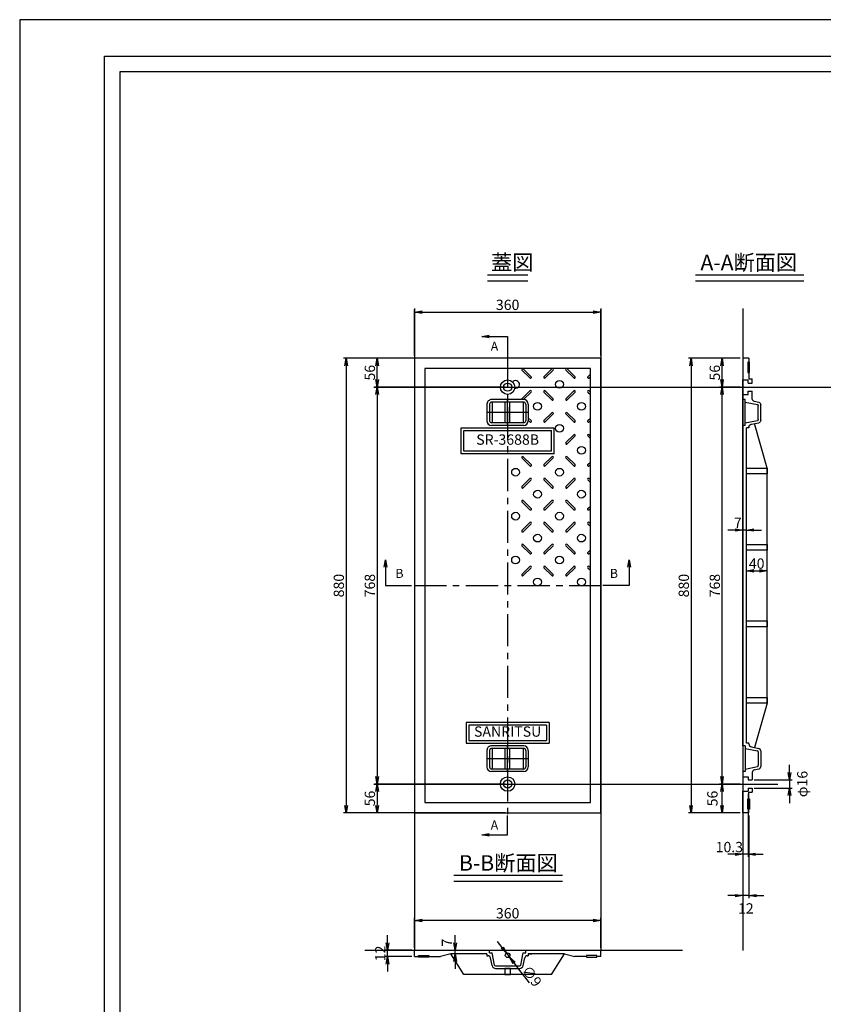
# Model space of a CAD drawing. Extents: x 84575 to 93188, y 31743 to 34735.
# Drawn here: x 88988 to 90542, y 32830 to 34735 of the extents above; entities that cross this region are included whole.
import ezdxf
from ezdxf.enums import TextEntityAlignment as Align

# ---------------------------------------------------------------- set-up
doc = ezdxf.new("R2010")
doc.units = 0
doc.header["$PDMODE"] = 34
doc.linetypes.add('CENTER', pattern=[2, 1.25, -0.25, 0.25, -0.25])
doc.layers.get('0').update_dxf_attribs({"linetype": 'CONTINUOUS'})
doc.layers.get('DEFPOINTS').update_dxf_attribs({"color": 8, "linetype": 'CONTINUOUS'})
for name, color, linetype in [('CENTER', 1, 'CENTER'), ('D-STR-DIM', 7, 'CONTINUOUS'), ('sunpou', 1, 'CONTINUOUS'), ('その他', 7, 'CONTINUOUS'), ('図面枠等', 7, 'CONTINUOUS'), ('模様', 3, 'CONTINUOUS'), ('蓋', 6, 'CONTINUOUS')]:
    doc.layers.add(name, color=color, linetype=linetype)
doc.styles.get("Standard").update_dxf_attribs({"font": 'ROMANS.SHX', "width": 0.8, "bigfont": 'extfont.shx'})
doc.dimstyles.new('NS1-10', dxfattribs={"dimscale": 5, "dimtxt": 4, "dimasz": 2.9, "dimexe": 1, "dimexo": 1, "dimgap": 0.8, "dimtad": 3, "dimdec": 8, "dimdsep": 46, "dimtxsty": 'STANDARD', "dimblk": 'OPEN', "dimcen": 0.09, "dimclrd": 1, "dimclre": 1, "dimclrt": 7, "dimadec": 0, "dimazin": 2, "dimtfac": 1, "dimtdec": 8, "dimtix": 1, "dimtmove": 2, "dimatfit": 1, "dimldrblk": 'OPEN', "dimfxl": 1, "dimtolj": 1, "dimtzin": 0, "dimlwd": -1, "dimlwe": -1, "dimarcsym": 0})

# ---------------------------------------------------------------- blocks, each defined once
blk = doc.blocks.new('_OPEN')
at = {"color": 0, "linetype": 'ByBlock'}
for p, q in [((-1, 0.17), (0, 0)), ((0, 0), (-1, -0.17)), ((0, 0), (-1, 0))]:
    blk.add_line(p, q, dxfattribs=at)
blk = doc.blocks.new('*D170')
at = {"layer": 'DEFPOINTS', "color": 0, "lineweight": -2, "transparency": 16777216}
for p in [(90111.3, 34169.1), (89751.3, 34079.8), (90111.3, 34079.8)]:
    blk.add_point(p, dxfattribs=at)
at = {"layer": 'sunpou', "color": 1, "transparency": 16777216}
for p, q in [((89751.3, 34084.8), (89751.3, 34174.1)), ((89765.8, 34169.1), (90096.8, 34169.1)), ((90111.3, 34084.8), (90111.3, 34174.1))]:
    blk.add_line(p, q, dxfattribs=at)
at = {"layer": 'sunpou', "color": 1, "transparency": 16777216, "xscale": 14.5, "yscale": 14.5, "zscale": 14.5, "rotation": 180}
blk.add_blockref('_OPEN', (89751.3, 34169.1), dxfattribs=at)
at = {"layer": 'sunpou', "color": 1, "transparency": 16777216, "xscale": 14.5, "yscale": 14.5, "zscale": 14.5}
blk.add_blockref('_OPEN', (90111.3, 34169.1), dxfattribs=at)
at = {"layer": 'sunpou', "color": 7, "lineweight": -2, "transparency": 16777216, "insert": (89931.3, 34183.1), "char_height": 20, "attachment_point": 5}
blk.add_mtext('\\A1;360', dxfattribs=at)
blk = doc.blocks.new('*D171')
at = {"layer": 'DEFPOINTS', "color": 0, "lineweight": -2, "transparency": 16777216}
for p in [(89829.7, 32934), (89829.7, 32934), (89829.7, 32927)]:
    blk.add_point(p, dxfattribs=at)
at = {"layer": 'sunpou', "color": 1, "transparency": 16777216}
for p, q in [((89829.7, 32948.5), (89829.7, 32963)), ((89829.7, 32927), (89829.7, 32934)), ((89834.7, 32934), (89834.7, 32934)), ((89834.7, 32927), (89834.7, 32927)), ((89829.7, 32912.5), (89829.7, 32898))]:
    blk.add_line(p, q, dxfattribs=at)
at = {"layer": 'sunpou', "color": 1, "transparency": 16777216, "xscale": 14.5, "yscale": 14.5, "zscale": 14.5}
for p, rotation in [((89829.7, 32934), 270), ((89829.7, 32927), 90)]:
    blk.add_blockref('_OPEN', p, dxfattribs=dict(at, rotation=rotation))
at = {"layer": 'sunpou', "color": 7, "lineweight": -2, "transparency": 16777216, "insert": (89813.9, 32948.9), "char_height": 20, "attachment_point": 5, "rotation": 90}
blk.add_mtext('\\A1;7', dxfattribs=at)
blk = doc.blocks.new('*D172')
at = {"layer": 'DEFPOINTS', "color": 0, "lineweight": -2, "transparency": 16777216}
for p in [(89929.6, 32928), (89935, 32920.9)]:
    blk.add_point(p, dxfattribs=at)
at = {"layer": 'sunpou', "color": 1, "transparency": 16777216}
for p, q in [((89920.8, 32939.6), (89912, 32951.1)), ((89929.6, 32928), (89935, 32920.9)), ((89943.8, 32909.3), (89952.6, 32897.8))]:
    blk.add_line(p, q, dxfattribs=at)
at = {"layer": 'sunpou', "color": 1, "transparency": 16777216, "xscale": 14.5, "yscale": 14.5, "zscale": 14.5}
for p, rotation in [((89929.6, 32928), 307.3252865363076), ((89935, 32920.9), 127.3252865363075)]:
    blk.add_blockref('_OPEN', p, dxfattribs=dict(at, rotation=rotation))
at = {"layer": 'sunpou', "color": 7, "lineweight": -2, "transparency": 16777216, "insert": (89978.1, 32884), "char_height": 20, "attachment_point": 5, "rotation": 307.3253}
blk.add_mtext('\\A1;∅9', dxfattribs=at)
blk = doc.blocks.new('*D173')
at = {"layer": 'DEFPOINTS', "color": 0, "lineweight": -2, "transparency": 16777216}
for p in [(89751.3, 32991.7), (89751.3, 32934), (90111.3, 32934)]:
    blk.add_point(p, dxfattribs=at)
at = {"layer": 'sunpou', "color": 1, "transparency": 16777216}
for p, q in [((89751.3, 32939), (89751.3, 32996.7)), ((90096.8, 32991.7), (89765.8, 32991.7)), ((90111.3, 32939), (90111.3, 32996.7))]:
    blk.add_line(p, q, dxfattribs=at)
at = {"layer": 'sunpou', "color": 1, "transparency": 16777216, "xscale": 14.5, "yscale": 14.5, "zscale": 14.5, "rotation": 180}
blk.add_blockref('_OPEN', (89751.3, 32991.7), dxfattribs=at)
at = {"layer": 'sunpou', "color": 1, "transparency": 16777216, "xscale": 14.5, "yscale": 14.5, "zscale": 14.5}
blk.add_blockref('_OPEN', (90111.3, 32991.7), dxfattribs=at)
at = {"layer": 'sunpou', "color": 7, "lineweight": -2, "transparency": 16777216, "insert": (89931.3, 33005.7), "char_height": 20, "attachment_point": 5}
blk.add_mtext('\\A1;360', dxfattribs=at)
blk = doc.blocks.new('*D174')
at = {"layer": 'DEFPOINTS', "color": 0, "linetype": 'Continuous', "lineweight": -2, "transparency": 16777216}
for p in [(90346, 33255.8), (90386, 33255.8), (90386, 33199.8)]:
    blk.add_point(p, dxfattribs=at)
at = {"layer": 'sunpou', "color": 1, "linetype": 'Continuous', "transparency": 16777216}
for p, q in [((90381, 33255.8), (90341, 33255.8)), ((90346, 33214.3), (90346, 33241.3)), ((90381, 33199.8), (90341, 33199.8))]:
    blk.add_line(p, q, dxfattribs=at)
at = {"layer": 'sunpou', "color": 1, "linetype": 'Continuous', "transparency": 16777216, "xscale": 14.5, "yscale": 14.5, "zscale": 14.5}
for p, rotation in [((90346, 33255.8), 90), ((90346, 33199.8), 270)]:
    blk.add_blockref('_OPEN', p, dxfattribs=dict(at, rotation=rotation))
at = {"layer": 'sunpou', "color": 7, "linetype": 'Continuous', "transparency": 16777216, "insert": (90327.3, 33227.8), "char_height": 20, "attachment_point": 5, "rotation": 90}
blk.add_mtext('\\A1;56', dxfattribs=at)
blk = doc.blocks.new('*D175')
at = {"layer": 'DEFPOINTS', "color": 0, "linetype": 'Continuous', "lineweight": -2, "transparency": 16777216}
for p in [(90386, 33199.8), (90398, 33199.8), (90386, 33039.8)]:
    blk.add_point(p, dxfattribs=at)
at = {"layer": 'sunpou', "color": 1, "linetype": 'Continuous', "transparency": 16777216}
for p, q in [((90386, 33194.8), (90386, 33034.8)), ((90398, 33194.8), (90398, 33034.8)), ((90371.5, 33039.8), (90357, 33039.8)), ((90398, 33039.8), (90386, 33039.8)), ((90412.5, 33039.8), (90427, 33039.8))]:
    blk.add_line(p, q, dxfattribs=at)
at = {"layer": 'sunpou', "color": 1, "linetype": 'Continuous', "transparency": 16777216, "xscale": 14.5, "yscale": 14.5, "zscale": 14.5}
blk.add_blockref('_OPEN', (90386, 33039.8), dxfattribs=at)
at = {"layer": 'sunpou', "color": 1, "linetype": 'Continuous', "transparency": 16777216, "xscale": 14.5, "yscale": 14.5, "zscale": 14.5, "rotation": 180}
blk.add_blockref('_OPEN', (90398, 33039.8), dxfattribs=at)
at = {"layer": 'sunpou', "color": 7, "linetype": 'Continuous', "transparency": 16777216, "insert": (90392, 33015.1), "char_height": 20, "attachment_point": 5}
blk.add_mtext('\\A1;12', dxfattribs=at)
blk = doc.blocks.new('*D176')
at = {"layer": 'DEFPOINTS', "color": 0, "linetype": 'Continuous', "lineweight": -2, "transparency": 16777216}
for p in [(90386, 33241.8), (90396.3, 33241.8), (90386, 33119.8)]:
    blk.add_point(p, dxfattribs=at)
at = {"layer": 'sunpou', "color": 1, "linetype": 'Continuous', "transparency": 16777216}
for p, q in [((90386, 33236.8), (90386, 33114.8)), ((90396.3, 33236.8), (90396.3, 33114.8)), ((90371.5, 33119.8), (90357, 33119.8)), ((90396.3, 33119.8), (90386, 33119.8)), ((90410.8, 33119.8), (90425.3, 33119.8))]:
    blk.add_line(p, q, dxfattribs=at)
at = {"layer": 'sunpou', "color": 1, "linetype": 'Continuous', "transparency": 16777216, "xscale": 14.5, "yscale": 14.5, "zscale": 14.5}
blk.add_blockref('_OPEN', (90386, 33119.8), dxfattribs=at)
at = {"layer": 'sunpou', "color": 1, "linetype": 'Continuous', "transparency": 16777216, "xscale": 14.5, "yscale": 14.5, "zscale": 14.5, "rotation": 180}
blk.add_blockref('_OPEN', (90396.3, 33119.8), dxfattribs=at)
at = {"layer": 'sunpou', "color": 7, "linetype": 'Continuous', "transparency": 16777216, "insert": (90360.1, 33133.8), "char_height": 20, "attachment_point": 5}
blk.add_mtext('\\A1;10.3', dxfattribs=at)
blk = doc.blocks.new('*D177')
at = {"layer": 'DEFPOINTS', "color": 0, "linetype": 'Continuous', "lineweight": -2, "transparency": 16777216}
for p in [(90403, 33263.8), (90403, 33247.8), (90476.6, 33247.8)]:
    blk.add_point(p, dxfattribs=at)
at = {"layer": 'sunpou', "color": 1, "linetype": 'Continuous', "transparency": 16777216}
for p, q in [((90476.6, 33278.3), (90476.6, 33292.8)), ((90408, 33263.8), (90481.6, 33263.8)), ((90476.6, 33263.8), (90476.6, 33247.8)), ((90408, 33247.8), (90481.6, 33247.8)), ((90476.6, 33233.3), (90476.6, 33218.8))]:
    blk.add_line(p, q, dxfattribs=at)
at = {"layer": 'sunpou', "color": 1, "linetype": 'Continuous', "transparency": 16777216, "xscale": 14.5, "yscale": 14.5, "zscale": 14.5}
for p, rotation in [((90476.6, 33263.8), 270), ((90476.6, 33247.8), 90)]:
    blk.add_blockref('_OPEN', p, dxfattribs=dict(at, rotation=rotation))
at = {"layer": 'sunpou', "color": 7, "linetype": 'Continuous', "transparency": 16777216, "insert": (90501.2, 33255.8), "char_height": 20, "attachment_point": 5, "rotation": 90}
blk.add_mtext('\\A1;φ16', dxfattribs=at)
blk = doc.blocks.new('*D178')
at = {"layer": 'DEFPOINTS', "color": 0, "lineweight": -2, "ltscale": 100, "transparency": 16777216}
for p in [(89751.3, 34079.8), (89618.8, 33199.8), (89751.3, 33199.8)]:
    blk.add_point(p, dxfattribs=at)
at = {"layer": 'sunpou', "color": 1, "ltscale": 100, "transparency": 16777216}
for p, q in [((89746.3, 34079.8), (89613.8, 34079.8)), ((89618.8, 34065.3), (89618.8, 33214.3)), ((89746.3, 33199.8), (89613.8, 33199.8))]:
    blk.add_line(p, q, dxfattribs=at)
at = {"layer": 'sunpou', "color": 1, "ltscale": 100, "transparency": 16777216, "xscale": 14.5, "yscale": 14.5, "zscale": 14.5}
for p, rotation in [((89618.8, 34079.8), 90), ((89618.8, 33199.8), 270)]:
    blk.add_blockref('_OPEN', p, dxfattribs=dict(at, rotation=rotation))
at = {"layer": 'sunpou', "color": 7, "lineweight": -2, "ltscale": 100, "transparency": 16777216, "insert": (89604.8, 33639.8), "char_height": 20, "attachment_point": 5, "rotation": 90}
blk.add_mtext('\\A1;880', dxfattribs=at)
blk = doc.blocks.new('*D179')
at = {"layer": 'DEFPOINTS', "color": 0, "lineweight": -2, "ltscale": 100, "transparency": 16777216}
for p in [(90433, 33668.4), (90393, 33643.8), (90433, 33639.8)]:
    blk.add_point(p, dxfattribs=at)
at = {"layer": 'sunpou', "color": 1, "ltscale": 100, "transparency": 16777216}
for p, q in [((90393, 33648.8), (90393, 33673.4)), ((90407.5, 33668.4), (90418.5, 33668.4)), ((90433, 33644.8), (90433, 33673.4))]:
    blk.add_line(p, q, dxfattribs=at)
at = {"layer": 'sunpou', "color": 1, "ltscale": 100, "transparency": 16777216, "xscale": 14.5, "yscale": 14.5, "zscale": 14.5, "rotation": 180}
blk.add_blockref('_OPEN', (90393, 33668.4), dxfattribs=at)
at = {"layer": 'sunpou', "color": 1, "ltscale": 100, "transparency": 16777216, "xscale": 14.5, "yscale": 14.5, "zscale": 14.5}
blk.add_blockref('_OPEN', (90433, 33668.4), dxfattribs=at)
at = {"layer": 'sunpou', "color": 7, "lineweight": -2, "ltscale": 100, "transparency": 16777216, "insert": (90413, 33682.4), "char_height": 20, "attachment_point": 5}
blk.add_mtext('\\A1;40', dxfattribs=at)
blk = doc.blocks.new('*D180')
at = {"layer": 'DEFPOINTS', "color": 0, "lineweight": -2, "ltscale": 100, "transparency": 16777216}
for p in [(89917.3, 34023.8), (89678.8, 33255.8), (89917.3, 33255.8)]:
    blk.add_point(p, dxfattribs=at)
at = {"layer": 'sunpou', "color": 1, "ltscale": 100, "transparency": 16777216}
for p, q in [((89912.3, 34023.8), (89673.8, 34023.8)), ((89678.8, 34009.3), (89678.8, 33270.3)), ((89912.3, 33255.8), (89673.8, 33255.8))]:
    blk.add_line(p, q, dxfattribs=at)
at = {"layer": 'sunpou', "color": 1, "ltscale": 100, "transparency": 16777216, "xscale": 14.5, "yscale": 14.5, "zscale": 14.5}
for p, rotation in [((89678.8, 34023.8), 90), ((89678.8, 33255.8), 270)]:
    blk.add_blockref('_OPEN', p, dxfattribs=dict(at, rotation=rotation))
at = {"layer": 'sunpou', "color": 7, "lineweight": -2, "ltscale": 100, "transparency": 16777216, "insert": (89664.8, 33639.8), "char_height": 20, "attachment_point": 5, "rotation": 90}
blk.add_mtext('\\A1;768', dxfattribs=at)
blk = doc.blocks.new('*D193')
at = {"layer": 'DEFPOINTS', "color": 0, "lineweight": -2, "ltscale": 100, "transparency": 16777216}
for p in [(90386, 33747.3), (90386, 33639.8), (90393, 33639.8)]:
    blk.add_point(p, dxfattribs=at)
at = {"layer": 'sunpou', "color": 1, "ltscale": 100, "transparency": 16777216}
for p, q in [((90371.5, 33747.3), (90357, 33747.3)), ((90386, 33644.8), (90386, 33752.3)), ((90393, 33747.3), (90386, 33747.3)), ((90393, 33644.8), (90393, 33752.3)), ((90407.5, 33747.3), (90422, 33747.3))]:
    blk.add_line(p, q, dxfattribs=at)
at = {"layer": 'sunpou', "color": 1, "ltscale": 100, "transparency": 16777216, "xscale": 14.5, "yscale": 14.5, "zscale": 14.5}
blk.add_blockref('_OPEN', (90386, 33747.3), dxfattribs=at)
at = {"layer": 'sunpou', "color": 1, "ltscale": 100, "transparency": 16777216, "xscale": 14.5, "yscale": 14.5, "zscale": 14.5, "rotation": 180}
blk.add_blockref('_OPEN', (90393, 33747.3), dxfattribs=at)
at = {"layer": 'sunpou', "color": 7, "lineweight": -2, "ltscale": 100, "transparency": 16777216, "insert": (90376.5, 33761.3), "char_height": 20, "attachment_point": 5}
blk.add_mtext('\\A1;7', dxfattribs=at)
blk = doc.blocks.new('*D194')
at = {"layer": 'DEFPOINTS', "color": 0, "lineweight": -2, "ltscale": 100, "transparency": 16777216}
for p in [(89678.8, 34079.8), (89931.3, 34079.8), (89931.3, 34023.8)]:
    blk.add_point(p, dxfattribs=at)
at = {"layer": 'sunpou', "color": 1, "ltscale": 100, "transparency": 16777216}
for p, q in [((89926.3, 34079.8), (89673.8, 34079.8)), ((89678.8, 34038.3), (89678.8, 34065.3)), ((89926.3, 34023.8), (89673.8, 34023.8))]:
    blk.add_line(p, q, dxfattribs=at)
at = {"layer": 'sunpou', "color": 1, "ltscale": 100, "transparency": 16777216, "xscale": 14.5, "yscale": 14.5, "zscale": 14.5}
for p, rotation in [((89678.8, 34079.8), 90), ((89678.8, 34023.8), 270)]:
    blk.add_blockref('_OPEN', p, dxfattribs=dict(at, rotation=rotation))
at = {"layer": 'sunpou', "color": 7, "lineweight": -2, "ltscale": 100, "transparency": 16777216, "insert": (89664.8, 34051.8), "char_height": 20, "attachment_point": 5, "rotation": 90}
blk.add_mtext('\\A1;56', dxfattribs=at)
blk = doc.blocks.new('*D195')
at = {"layer": 'DEFPOINTS', "color": 0, "lineweight": -2, "ltscale": 100, "transparency": 16777216}
for p in [(89931.3, 33255.8), (89678.8, 33199.8), (89931.3, 33199.8)]:
    blk.add_point(p, dxfattribs=at)
at = {"layer": 'sunpou', "color": 1, "ltscale": 100, "transparency": 16777216}
for p, q in [((89926.3, 33255.8), (89673.8, 33255.8)), ((89678.8, 33241.3), (89678.8, 33214.3)), ((89926.3, 33199.8), (89673.8, 33199.8))]:
    blk.add_line(p, q, dxfattribs=at)
at = {"layer": 'sunpou', "color": 1, "ltscale": 100, "transparency": 16777216, "xscale": 14.5, "yscale": 14.5, "zscale": 14.5}
for p, rotation in [((89678.8, 33255.8), 90), ((89678.8, 33199.8), 270)]:
    blk.add_blockref('_OPEN', p, dxfattribs=dict(at, rotation=rotation))
at = {"layer": 'sunpou', "color": 7, "lineweight": -2, "ltscale": 100, "transparency": 16777216, "insert": (89664.8, 33227.8), "char_height": 20, "attachment_point": 5, "rotation": 90}
blk.add_mtext('\\A1;56', dxfattribs=at)
blk = doc.blocks.new('*D196')
at = {"layer": 'DEFPOINTS', "color": 0, "lineweight": -2, "ltscale": 100, "transparency": 16777216}
for p in [(90346, 34023.8), (90386, 34023.8), (90386, 33255.8)]:
    blk.add_point(p, dxfattribs=at)
at = {"layer": 'sunpou', "color": 1, "ltscale": 100, "transparency": 16777216}
for p, q in [((90381, 34023.8), (90341, 34023.8)), ((90346, 33270.3), (90346, 34009.3)), ((90381, 33255.8), (90341, 33255.8))]:
    blk.add_line(p, q, dxfattribs=at)
at = {"layer": 'sunpou', "color": 1, "ltscale": 100, "transparency": 16777216, "xscale": 14.5, "yscale": 14.5, "zscale": 14.5}
for p, rotation in [((90346, 34023.8), 90), ((90346, 33255.8), 270)]:
    blk.add_blockref('_OPEN', p, dxfattribs=dict(at, rotation=rotation))
at = {"layer": 'sunpou', "color": 7, "lineweight": -2, "ltscale": 100, "transparency": 16777216, "insert": (90332, 33639.8), "char_height": 20, "attachment_point": 5, "rotation": 90}
blk.add_mtext('\\A1;768', dxfattribs=at)
blk = doc.blocks.new('*D197')
at = {"layer": 'DEFPOINTS', "color": 0, "lineweight": -2, "ltscale": 100, "transparency": 16777216}
for p in [(90346, 34079.8), (90386, 34079.8), (90386, 34023.8)]:
    blk.add_point(p, dxfattribs=at)
at = {"layer": 'sunpou', "color": 1, "ltscale": 100, "transparency": 16777216}
for p, q in [((90381, 34079.8), (90341, 34079.8)), ((90346, 34038.3), (90346, 34065.3)), ((90381, 34023.8), (90341, 34023.8))]:
    blk.add_line(p, q, dxfattribs=at)
at = {"layer": 'sunpou', "color": 1, "ltscale": 100, "transparency": 16777216, "xscale": 14.5, "yscale": 14.5, "zscale": 14.5}
for p, rotation in [((90346, 34079.8), 90), ((90346, 34023.8), 270)]:
    blk.add_blockref('_OPEN', p, dxfattribs=dict(at, rotation=rotation))
at = {"layer": 'sunpou', "color": 7, "lineweight": -2, "ltscale": 100, "transparency": 16777216, "insert": (90332, 34051.8), "char_height": 20, "attachment_point": 5, "rotation": 90}
blk.add_mtext('\\A1;56', dxfattribs=at)
blk = doc.blocks.new('*D198')
at = {"layer": 'DEFPOINTS', "color": 0, "lineweight": -2, "ltscale": 100, "transparency": 16777216}
for p in [(90386, 34079.8), (90286, 33199.8), (90386, 33199.8)]:
    blk.add_point(p, dxfattribs=at)
at = {"layer": 'sunpou', "color": 1, "ltscale": 100, "transparency": 16777216}
for p, q in [((90381, 34079.8), (90281, 34079.8)), ((90286, 34065.3), (90286, 33214.3)), ((90381, 33199.8), (90281, 33199.8))]:
    blk.add_line(p, q, dxfattribs=at)
at = {"layer": 'sunpou', "color": 1, "ltscale": 100, "transparency": 16777216, "xscale": 14.5, "yscale": 14.5, "zscale": 14.5}
for p, rotation in [((90286, 34079.8), 90), ((90286, 33199.8), 270)]:
    blk.add_blockref('_OPEN', p, dxfattribs=dict(at, rotation=rotation))
at = {"layer": 'sunpou', "color": 7, "lineweight": -2, "ltscale": 100, "transparency": 16777216, "insert": (90272, 33639.8), "char_height": 20, "attachment_point": 5, "rotation": 90}
blk.add_mtext('\\A1;880', dxfattribs=at)
blk = doc.blocks.new('*D199')
at = {"layer": 'DEFPOINTS', "color": 0, "lineweight": -2, "ltscale": 100, "transparency": 16777216}
for p in [(89699, 32934), (89751.3, 32934), (89751.3, 32922)]:
    blk.add_point(p, dxfattribs=at)
at = {"layer": 'sunpou', "color": 1, "ltscale": 100, "transparency": 16777216}
for p, q in [((89699, 32948.5), (89699, 32963)), ((89746.3, 32934), (89694, 32934)), ((89699, 32922), (89699, 32934)), ((89746.3, 32922), (89694, 32922)), ((89699, 32907.5), (89699, 32893))]:
    blk.add_line(p, q, dxfattribs=at)
at = {"layer": 'sunpou', "color": 1, "ltscale": 100, "transparency": 16777216, "xscale": 14.5, "yscale": 14.5, "zscale": 14.5}
for p, rotation in [((89699, 32934), 270), ((89699, 32922), 90)]:
    blk.add_blockref('_OPEN', p, dxfattribs=dict(at, rotation=rotation))
at = {"layer": 'sunpou', "color": 7, "lineweight": -2, "ltscale": 100, "transparency": 16777216, "insert": (89685, 32928), "char_height": 20, "attachment_point": 5, "rotation": 90}
blk.add_mtext('\\A1;12', dxfattribs=at)
blk = doc.blocks.new('取っ手上')
at = {"layer": 'DEFPOINTS', "linetype": 'Continuous'}
for p, q in [((0, 40), (0, -40)), ((25, 0), (-25, 0))]:
    blk.add_line(p, q, dxfattribs=at)
at = {"layer": 'その他', "color": 2, "linetype": 'Continuous'}
for p, q in [((-16, 40), (16, 40)), ((-25, 31), (-25, -31)), ((-20, 31), (-20, -31)), ((-20, 30), (20, 30)), ((-16, 35), (16, 35)), ((20, 31), (20, -31)), ((25, 31), (25, -31)), ((20, 4.5), (-20, 4.5)), ((20, -4.5), (-20, -4.5)), ((-20, -30), (20, -30)), ((-16, -35), (16, -35)), ((-16, -40), (16, -40))]:
    blk.add_line(p, q, dxfattribs=at)
for centre, radius, start, end in [((-16, 31), 9, 90, 180), ((16, 31), 9, 0, 90), ((-16, 31), 4, 90, 180), ((16, 31), 4, 0, 90), ((-16, -31), 9, 180, 270), ((-16, -31), 4, 180, 270), ((16, -31), 9, 270, 0), ((16, -31), 4, 270, 0)]:
    blk.add_arc(centre, radius, start, end, dxfattribs=at)
blk = doc.blocks.new('3688D平')
at = {"layer": '模様', "color": 3}
for p, q in [((35.8, -24.8), (31, -20)), ((38.2, -22.4), (35.8, -20)), ((63, -22.4), (65.4, -20)), ((65.4, -24.8), (70.2, -20)), ((120.8, -24.8), (116, -20)), ((123.2, -22.4), (120.8, -20)), ((148, -22.4), (150.4, -20)), ((150.4, -24.8), (155.2, -20)), ((205.8, -24.8), (201, -20)), ((208.2, -22.4), (205.8, -20)), ((233, -22.4), (235.4, -20)), ((235.4, -24.8), (240.2, -20)), ((290.8, -24.8), (286, -20)), ((293.2, -22.4), (290.8, -20)), ((318, -22.4), (320.4, -20)), ((320.4, -24.8), (325.2, -20)), ((375.8, -24.8), (371, -20)), ((378.2, -22.4), (375.8, -20)), ((403, -22.4), (405.4, -20)), ((405.4, -24.8), (410.2, -20)), ((35.8, -49.6), (20.5, -64.9)), ((38.2, -52), (22.9, -67.3)), ((63, -52), (78.3, -67.3)), ((65.4, -49.6), (80.7, -64.9)), ((120.8, -49.6), (105.5, -64.9)), ((123.2, -52), (107.9, -67.3)), ((148, -52), (163.3, -67.3)), ((150.4, -49.6), (165.7, -64.9)), ((205.8, -49.6), (190.5, -64.9)), ((208.2, -52), (192.9, -67.3)), ((233, -52), (248.3, -67.3)), ((235.4, -49.6), (250.7, -64.9)), ((290.8, -49.6), (275.5, -64.9)), ((293.2, -52), (277.9, -67.3)), ((318, -52), (333.3, -67.3)), ((320.4, -49.6), (335.7, -64.9)), ((375.8, -49.6), (360.5, -64.9)), ((378.2, -52), (362.9, -67.3)), ((403, -52), (418.3, -67.3)), ((405.4, -49.6), (420.7, -64.9)), ((35.8, -109.8), (20.5, -94.5)), ((38.2, -107.4), (22.9, -92.1)), ((63, -107.4), (78.3, -92.1)), ((65.4, -109.8), (80.7, -94.5)), ((120.8, -109.8), (105.5, -94.5)), ((123.2, -107.4), (107.9, -92.1)), ((205.8, -109.8), (190.5, -94.5)), ((208.2, -107.4), (192.9, -92.1)), ((233, -107.4), (248.3, -92.1)), ((235.4, -109.8), (250.7, -94.5)), ((290.8, -109.8), (275.5, -94.5)), ((293.2, -107.4), (277.9, -92.1)), ((318, -107.4), (333.3, -92.1)), ((320.4, -109.8), (335.7, -94.5)), ((375.8, -109.8), (360.5, -94.5)), ((378.2, -107.4), (362.9, -92.1)), ((403, -107.4), (418.3, -92.1)), ((405.4, -109.8), (420.7, -94.5)), ((35.8, -134.6), (20.5, -149.9)), ((38.2, -137), (22.9, -152.3)), ((63, -137), (78.3, -152.3)), ((65.4, -134.6), (80, -149.2)), ((120.8, -134.6), (115.3, -140)), ((123.2, -137), (120.1, -140)), ((205.8, -134.6), (190.5, -149.9)), ((208.2, -137), (192.9, -152.3)), ((233, -137), (248.3, -152.3)), ((235.4, -134.6), (250.7, -149.9)), ((290.8, -134.6), (275.5, -149.9)), ((293.2, -137), (277.9, -152.3)), ((318, -137), (333.3, -152.3)), ((320.4, -134.6), (335.7, -149.9)), ((375.8, -134.6), (360.5, -149.9)), ((378.2, -137), (362.9, -152.3)), ((403, -137), (418.3, -152.3)), ((405.4, -134.6), (420.7, -149.9))]:
    blk.add_line(p, q, dxfattribs=at)
for centre in [(93.1, -37.2), (178.1, -37.2), (263.1, -37.2), (348.1, -37.2), (433.1, -37.2), (50.6, -79.7), (135.6, -79.7), (220.6, -79.7), (305.6, -79.7), (390.6, -79.7), (93.1, -122.2), (263.1, -122.2), (348.1, -122.2), (433.1, -122.2), (220.6, -164.7), (305.6, -164.7), (390.6, -164.7)]:
    blk.add_circle(centre, 7.5, dxfattribs=at)
for centre, radius, start, end in [((37, -23.6), 1.7, 225, 45), ((64.2, -23.6), 1.7, 135, 315), ((122, -23.6), 1.7, 225, 45), ((149.2, -23.6), 1.7, 135, 315), ((207, -23.6), 1.7, 225, 45), ((234.2, -23.6), 1.7, 135, 315), ((292, -23.6), 1.7, 225, 45), ((319.2, -23.6), 1.7, 135, 315), ((377, -23.6), 1.7, 225, 45), ((404.2, -23.6), 1.7, 135, 315), ((37, -50.8), 1.7, 315, 135), ((64.2, -50.8), 1.7, 45, 225), ((122, -50.8), 1.7, 315, 135), ((149.2, -50.8), 1.7, 45, 225), ((207, -50.8), 1.7, 315, 135), ((234.2, -50.8), 1.7, 45, 225), ((292, -50.8), 1.7, 315, 135), ((319.2, -50.8), 1.7, 45, 225), ((377, -50.8), 1.7, 315, 135), ((404.2, -50.8), 1.7, 45, 225), ((21.7, -66.1), 1.7, 135, 315), ((79.5, -66.1), 1.7, 225, 45), ((106.7, -66.1), 1.7, 135, 315), ((164.5, -66.1), 1.7, 225, 45), ((191.7, -66.1), 1.7, 135, 315), ((249.5, -66.1), 1.7, 225, 45), ((276.7, -66.1), 1.7, 135, 315), ((334.5, -66.1), 1.7, 225, 45), ((361.7, -66.1), 1.7, 135, 315), ((419.5, -66.1), 1.7, 225, 45), ((21.7, -93.3), 1.7, 45, 225), ((79.5, -93.3), 1.7, 315, 135), ((106.7, -93.3), 1.7, 45, 225), ((191.7, -93.3), 1.7, 45, 225), ((249.5, -93.3), 1.7, 315, 135), ((276.7, -93.3), 1.7, 45, 225), ((334.5, -93.3), 1.7, 315, 135), ((361.7, -93.3), 1.7, 45, 225), ((419.5, -93.3), 1.7, 315, 135), ((37, -108.6), 1.7, 225, 45), ((64.2, -108.6), 1.7, 135, 315), ((122, -108.6), 1.7, 225, 45), ((207, -108.6), 1.7, 225, 45), ((234.2, -108.6), 1.7, 135, 315), ((292, -108.6), 1.7, 225, 45), ((319.2, -108.6), 1.7, 135, 315), ((377, -108.6), 1.7, 225, 45), ((404.2, -108.6), 1.7, 135, 315), ((21.7, -151.1), 1.7, 135, 315), ((37, -135.8), 1.7, 315, 135), ((64.2, -135.8), 1.7, 45, 225), ((79.5, -151.1), 1.7, 225, 288.0416), ((122, -135.8), 1.7, 315, 135), ((191.7, -151.1), 1.7, 135, 315), ((207, -135.8), 1.7, 315, 135), ((234.2, -135.8), 1.7, 45, 225), ((249.5, -151.1), 1.7, 225, 45), ((276.7, -151.1), 1.7, 135, 315), ((292, -135.8), 1.7, 315, 135), ((319.2, -135.8), 1.7, 45, 225), ((334.5, -151.1), 1.7, 225, 45), ((361.7, -151.1), 1.7, 135, 315), ((377, -135.8), 1.7, 315, 135), ((404.2, -135.8), 1.7, 45, 225), ((419.5, -151.1), 1.7, 225, 45), ((50.6, -164.7), 7.5, 345.687, 219.4442)]:
    blk.add_arc(centre, radius, start, end, dxfattribs=at)
at = {"layer": '蓋', "lineweight": -2}
for p, q in [((135, -270), (135, -90)), ((185, -90), (135, -90)), ((140, -265), (140, -95)), ((180, -95), (140, -95)), ((180, -95), (180, -265)), ((185, -90), (185, -270)), ((705, -100), (705, -260)), ((705, -100), (745, -100)), ((710, -105), (710, -255)), ((710, -105), (740, -105)), ((740, -255), (740, -105)), ((745, -260), (745, -100)), ((180, -265), (140, -265)), ((705, -260), (745, -260)), ((710, -255), (740, -255)), ((185, -270), (135, -270))]:
    blk.add_line(p, q, dxfattribs=at)
at = {"layer": '蓋', "linetype": 'Continuous'}
for points in [[(0, -360), (880, -360), (880, 0), (0, 0)], [(20, -340), (860, -340), (860, -20), (20, -20)]]:
    blk.add_lwpolyline(points, close=True, dxfattribs=at)
at = {"layer": '蓋', "linetype": 'Continuous', "ltscale": 0.2}
for centre in [(56, -180), (824, -180)]:
    blk.add_circle(centre, 14, dxfattribs=at)
at = {"layer": '蓋', "linetype": 'Continuous'}
for centre in [(56, -180), (824, -180)]:
    blk.add_circle(centre, 8, dxfattribs=at)
for p in [(105, -180), (775, -180)]:
    blk.add_blockref('取っ手上', p, dxfattribs=at)
at = {"layer": '蓋', "lineweight": -2}
for s, p in [('SR-3688B', (160, -180)), ('SANRITSU', (725, -180))]:
    blk.add_text(s, height=20, rotation=90, dxfattribs=at).set_placement(p, align=Align.MIDDLE)
blk = doc.blocks.new('3688DD')
at = {"layer": 'その他'}
for points in [[(13, 332.5), (13, 352.5), (10, 352.5), (10, 332.5)], [(13, 27.5), (13, 7.5), (10, 7.5), (10, 27.5)]]:
    blk.add_lwpolyline(points, close=True, dxfattribs=at)
at = {"layer": '蓋', "linetype": 'Continuous'}
for p, q in [((0, 360), (0, 0)), ((12, 360), (0, 360)), ((12, 360), (12, 352.5)), ((12, 332.5), (12, 310)), ((7, 290), (12, 310)), ((7, 290), (7, 220)), ((47, 265), (7, 290)), ((47, 265), (47, 95)), ((5, 215), (0, 215)), ((5, 210), (5, 215)), ((28.5, 205.3), (5, 210)), ((7, 220), (10.5, 220)), ((10.5, 217.9), (10.5, 220)), ((29.6, 210.2), (14.6, 213)), ((0, 192.5), (0, 167.5)), ((30, 156.6), (30, 203.4)), ((35, 156.6), (35, 203.4)), ((28.5, 154.7), (5, 150)), ((5, 145), (0, 145)), ((5, 145), (5, 150)), ((7, 140), (7, 70)), ((7, 140), (10.5, 140)), ((10.5, 140), (10.5, 142.1)), ((29.6, 149.8), (14.6, 147)), ((47, 95), (7, 70)), ((7, 70), (12, 50)), ((12, 27.5), (12, 50)), ((12, 0), (0, 0)), ((12, 0), (12, 7.5))]:
    blk.add_line(p, q, dxfattribs=at)
at = {"layer": '蓋'}
blk.add_line((7, 220), (7, 227), dxfattribs=at)
at = {"layer": '蓋', "linetype": 'Continuous'}
blk.add_lwpolyline([(47, 174.5), (47, 185.5), (35, 185.5), (35, 174.5)], close=True, dxfattribs=at)
blk.add_circle((9.5, 180), 4.5, dxfattribs=at)
for centre, radius, start, end in [((15.5, 217.9), 5, 180, 259.5841), ((28, 203.4), 7, 0, 76.5043), ((28, 203.4), 2, 0, 76.5043), ((28, 156.6), 2, 283.4957, 0), ((28, 156.6), 7, 283.4957, 0), ((15.5, 142.1), 5, 100.4159, 180)]:
    blk.add_arc(centre, radius, start, end, dxfattribs=at)
blk = doc.blocks.new('蓋端部-取っ手断面')
at = {"layer": 'DEFPOINTS', "linetype": 'Continuous'}
blk.add_line((70, 0), (42, 0), dxfattribs=at)
at = {"layer": 'その他'}
blk.add_lwpolyline([(27.5, -13), (7.5, -13), (7.5, -10), (27.5, -10)], close=True, dxfattribs=at)
at = {"layer": '蓋', "linetype": 'Continuous'}
for p, q in [((0, 0), (42, 0)), ((0, -12), (0, 0)), ((42, 0), (42, -10.3)), ((130, 0), (70, 0)), ((70, 0), (70, -10.3)), ((0, -12), (7.5, -12)), ((27.5, -12), (40, -12)), ((80, -5), (80, 0)), ((130, -5), (80, -5)), ((85, -5), (89.7, -28.4)), ((125, -5), (120.3, -28.4)), ((127.7, -16.8), (124.9, -31)), ((130, -5), (130, 0)), ((133.6, -12), (135, -12)), ((135, -12), (135, -7)), ((83.4, -22.3), (85.1, -31)), ((120, -35), (90, -35)), ((118.4, -30), (91.6, -30))]:
    blk.add_line(p, q, dxfattribs=at)
at = {"layer": '蓋'}
for p, q in [((40, -12), (40, -18.3)), ((48, -18.3), (40, -18.3)), ((48, -10.3), (42, -10.3)), ((48, -10.3), (48, -18.3)), ((64, -10.3), (64, -18.3)), ((70, -10.3), (64, -10.3)), ((78.5, -18.3), (64, -18.3))]:
    blk.add_line(p, q, dxfattribs=at)
at = {"layer": '蓋', "linetype": 'Continuous'}
for centre, radius, start, end in [((78.5, -23.3), 5, 11.3099, 90), ((133.6, -18), 6, 90, 168.6901), ((90, -30), 5, 191.3099, 270), ((91.6, -28), 2, 191.3099, 270), ((118.4, -28), 2, 270, 348.6901), ((120, -30), 5, 270, 348.6901)]:
    blk.add_arc(centre, radius, start, end, dxfattribs=at)
blk = doc.blocks.new('3688DA')
at = {"layer": '蓋', "linetype": 'Continuous'}
for p, q in [((130, 0), (750, 0)), ((135, -7), (745, -7)), ((212.5, -47), (667.5, -47))]:
    blk.add_line(p, q, dxfattribs=at)
at = {"layer": '蓋'}
for p, q in [((212.5, -47), (126.5, -22.9)), ((667.5, -47), (753.5, -22.9))]:
    blk.add_line(p, q, dxfattribs=at)
at = {"layer": '蓋', "linetype": 'Continuous'}
for points in [[(212.5, -7), (223.5, -7), (223.5, -47), (212.5, -47)], [(360.5, -7), (371.5, -7), (371.5, -47), (360.5, -47)], [(508.5, -7), (519.5, -7), (519.5, -47), (508.5, -47)], [(656.5, -7), (667.5, -7), (667.5, -47), (656.5, -47)]]:
    blk.add_lwpolyline(points, close=True, dxfattribs=at)
blk.add_blockref('蓋端部-取っ手断面', (0, 0), dxfattribs=at)
at = {"layer": '蓋', "linetype": 'Continuous', "xscale": -1}
blk.add_blockref('蓋端部-取っ手断面', (880, 0), dxfattribs=at)

msp = doc.modelspace()

# ---------------------------------------------------------------- linework, layer by layer
at = {"layer": 'CENTER', "lineweight": -2, "ltscale": 50}
for p, q in [((89931.308575, 34084.77940375), (89931.308575, 33194.77940375)), ((89750.308575, 33639.77940375), (90110.308575, 33639.77940375))]:
    msp.add_line(p, q, dxfattribs=at)
at = {"layer": 'DEFPOINTS', "lineweight": -2, "ltscale": 100}
for p, q in [((89751.308575, 34176.1409289), (89751.308575, 32933.95112059)), ((90111.308575, 34176.1409289), (90111.308575, 32933.95112059)), ((90385.97774505, 34176.14092389), (90385.97774505, 32933.95111558)), ((89672.49161511, 34023.77940375), (91600.82603284, 34023.77940375)), ((89672.49161511, 33255.77940375), (90453.93421365, 33255.77940375)), ((90269.71746329, 32933.95111604), (89655.22295758, 32933.95111604))]:
    msp.add_line(p, q, dxfattribs=at)
at = {"layer": 'DEFPOINTS', "lineweight": -2}
msp.add_lwpolyline([(88987.57376964, 31764.8989877), (93187.57376964, 31764.8989877), (93187.57376964, 34734.8989877), (88987.57376964, 34734.8989877)], close=True, dxfattribs=at)
at = {"layer": 'sunpou'}
for p, q in [((89881.308575, 34121.98304856), (89931.308575, 34121.98304856)), ((89931.308575, 34121.98304856), (89931.308575, 34084.77940375)), ((89695.15507192, 33689.77940375), (89695.15507192, 33639.77940375)), ((90166.46207767, 33689.77940375), (90166.46207767, 33639.77940375)), ((89695.15507192, 33639.77940375), (89745.15507192, 33639.77940375)), ((90166.46207767, 33639.77940375), (90115.46207767, 33639.77940375)), ((89931.308575, 33157.57575894), (89931.308575, 33194.77940375)), ((89881.308575, 33157.57575894), (89931.308575, 33157.57575894))]:
    msp.add_line(p, q, dxfattribs=at)
at = {"layer": 'sunpou', "lineweight": -2}
msp.add_line((89952.62094524, 32897.81168918), (89972.93331548, 32871.1722895), dxfattribs=at)
at = {"layer": '図面枠等', "color": 7, "linetype": 'Continuous'}
for p, q in [((89151.85919874, 31835.1822277), (89151.85919874, 34664.6157477)), ((89151.85919874, 34664.6157477), (93023.28834054, 34664.6157477)), ((89181.85919874, 31865.1822277), (89181.85919874, 34634.6157477)), ((89181.85919874, 34634.6157477), (92993.28834054, 34634.6157477))]:
    msp.add_line(p, q, dxfattribs=at)
at = {"layer": '図面枠等', "color": 2, "linetype": 'Continuous'}
for p, q in [((89892.3460067, 34241.2171697), (89970.27114329, 34241.2171697)), ((90294.39803086, 34241.2171697), (90504.31129165, 34241.2171697)), ((89892.3460067, 34229.6734697), (89970.27114329, 34229.6734697)), ((90294.39803086, 34229.6734697), (90504.31129165, 34229.6734697)), ((89827.3519446, 33079.1924659), (90037.26520539, 33079.1924659)), ((89827.3519446, 33067.6487659), (90037.26520539, 33067.6487659))]:
    msp.add_line(p, q, dxfattribs=at)

# ---------------------------------------------------------------- block references
at = {"layer": '模様', "lineweight": -2}
for name, p, rotation in [('3688D平', (90111.308575, 34079.77940375), 270), ('3688DA', (90385.97774987, 33199.77940375), 90), ('3688DD', (89751.308575, 32933.95111604), 270)]:
    msp.add_blockref(name, p, dxfattribs=dict(at, rotation=rotation))

# ---------------------------------------------------------------- texts
at = {"layer": 'sunpou', "color": 7}
for s, p in [('A', (89898.5566086, 34094.2721243)), ('B', (89714.26439373, 33654.67905972)), ('B', (90129.01942253, 33654.67905972)), ('A', (89898.5566086, 33167.78668321))]:
    msp.add_text(s, height=17.5, dxfattribs=at).set_placement(p)
at = {"layer": '図面枠等'}
for s, p in [('蓋図 ', (89899.2392852, 34250.1262697)), ('A-A断面図 ', (90304.29130936, 34250.1262697)), ('B-B断面図 ', (89837.2452231, 33088.1015659))]:
    msp.add_text(s, height=30, dxfattribs=at).set_placement(p)

# ---------------------------------------------------------------- dimensions: what is measured, and where the dimension line sits
at = {"layer": 'sunpou', "lineweight": -2}
for base, p1, p2, override, picture, middle in [((90111.3085749965, 34169.1141583823), (89751.3085749965, 34079.7794037529), (90111.3085749965, 34079.7794037529), {"dimdec": 8, "dimtmove": 0}, '*D170', (89931.3085749965, 34183.1141583823)), ((89751.3085749965, 32991.7078186671), (90111.3085749965, 32933.9511160367), (89751.3085749965, 32933.9511160367), {"dimdec": 8}, '*D173', (89931.3085749965, 33005.7078186671))]:
    dim = msp.add_linear_dim(base=base, p1=p1, p2=p2, dimstyle='NS1-10', override=override, dxfattribs=at)
    dim.commit()
    dim.dimension.update_dxf_attribs({"geometry": picture, "text_midpoint": middle})
at = {"layer": 'sunpou', "lineweight": -2, "ltscale": 100}
for base, p1, p2, angle, override, picture, middle, dimtype in [((89618.7664401876, 33199.7794037529), (89751.3085749965, 34079.7794037529), (89751.3085749965, 33199.7794037529), 90, {"dimdec": 8, "dimtmove": 0}, '*D178', (89618.7664401876, 33639.7794037529), 160), ((90285.9777498749, 33199.7794037529), (90385.9777450546, 34079.7794037529), (90385.9777498745, 33199.7794037529), 270.0000003138, {"dimtmove": 0}, '*D198', (90285.9777498749, 33639.7794037529), 161)]:
    dim = msp.add_linear_dim(base=base, p1=p1, p2=p2, angle=angle, dimstyle='NS1-10', override=override, dxfattribs=at)
    dim.commit()
    dim.dimension.update_dxf_attribs({"geometry": picture, "text_midpoint": middle, "dimtype": dimtype})
for base, p1, p2, picture, middle in [((89678.7664401878, 34079.7794037529), (89931.3085749965, 34023.7794037529), (89931.3085749965, 34079.7794037529), '*D194', (89664.7664401878, 34051.7794037529)), ((90345.9777498751, 34079.7794037529), (90385.9777498745, 34023.7794037529), (90385.9777498745, 34079.7794037529), '*D197', (90331.9777498751, 34051.7794037529)), ((89699.0093709856, 32933.9511160367), (89751.3085749965, 32921.9511160367), (89751.3085749965, 32933.9511160367), '*D199', (89685.0093709856, 32927.9511160367))]:
    dim = msp.add_linear_dim(base=base, p1=p1, p2=p2, angle=90, dimstyle='NS1-10', dxfattribs=at)
    dim.commit()
    dim.dimension.update_dxf_attribs({"geometry": picture, "text_midpoint": middle})
for base, p1, p2, override, picture, middle in [((89678.7664401878, 33255.7794037529), (89917.3085747948, 34023.7794037529), (89917.3085747948, 33255.7794037529), {"dimdec": 8, "dimtmove": 0}, '*D180', (89664.7664401878, 33639.7794037529)), ((90345.9777498751, 34023.7794037529), (90385.9777498745, 33255.7794037529), (90385.9777498745, 34023.7794037529), {"dimtmove": 0}, '*D196', (90331.9777498751, 33639.7794037529))]:
    dim = msp.add_linear_dim(base=base, p1=p1, p2=p2, angle=90, dimstyle='NS1-10', override=override, dxfattribs=at)
    dim.commit()
    dim.dimension.update_dxf_attribs({"geometry": picture, "text_midpoint": middle})
dim = msp.add_linear_dim(base=(90385.9777548037, 33747.3498262905), p1=(90392.9777548037, 33639.7794037529), p2=(90385.9777548037, 33639.7794037529), dimstyle='NS1-10', dxfattribs=at)
dim.commit()
dim.dimension.update_dxf_attribs({"geometry": '*D193', "text_midpoint": (90376.4856587103, 33761.3498262905), "dimtype": 160})
dim = msp.add_linear_dim(base=(90432.9777548037, 33668.3937067443), p1=(90392.9777548037, 33643.7794037529), p2=(90432.9777548037, 33639.7794037529), dimstyle='NS1-10', dxfattribs=at)
dim.commit()
dim.dimension.update_dxf_attribs({"geometry": '*D179', "text_midpoint": (90412.9777548037, 33682.3937067443)})
at = {"layer": 'sunpou', "linetype": 'Continuous'}
dim = msp.add_linear_dim(base=(90476.6197638636, 33247.7794008626), p1=(90402.9777498745, 33263.7794008626), p2=(90402.9777498745, 33247.7794008626), angle=270, text='φ<>', dimstyle='NS1-10', override={"dimdec": 8}, dxfattribs=at)
dim.commit()
dim.dimension.update_dxf_attribs({"geometry": '*D177', "text_midpoint": (90501.1645369423, 33255.7794008626), "dimtype": 160})
at = {"layer": 'sunpou', "lineweight": -2, "ltscale": 100}
dim = msp.add_aligned_dim(p1=(89931.3085751981, 33255.7794037529), p2=(89931.3085749965, 33199.7794037529), distance=-252.5421348087, dimstyle='NS1-10', dxfattribs=at)
dim.commit()
dim.dimension.update_dxf_attribs({"geometry": '*D195', "text_midpoint": (89664.7664401878, 33227.7794037529)})
at = {"layer": 'sunpou', "linetype": 'Continuous'}
for base, p1, p2, angle, picture, middle in [((90345.977749875, 33255.7794037529), (90385.9777498745, 33199.7794037529), (90385.9777498745, 33255.7794037529), 90, '*D174', (90327.3103824681, 33227.7794037529)), ((90385.9777498745, 33039.7794037531), (90397.9777498745, 33199.7794037529), (90385.9777498745, 33199.7794037529), 180, '*D175', (90391.9777498745, 33015.087465441))]:
    dim = msp.add_linear_dim(base=base, p1=p1, p2=p2, angle=angle, dimstyle='NS1-10', override={"dimdec": 8}, dxfattribs=at)
    dim.commit()
    dim.dimension.update_dxf_attribs({"geometry": picture, "text_midpoint": middle, "dimtype": 160})
dim = msp.add_linear_dim(base=(90385.9777450546, 33119.7794037531), p1=(90396.2777450547, 33241.7794008626), p2=(90385.9777450546, 33241.7794037529), angle=180, dimstyle='NS1-10', dxfattribs=at)
dim.commit()
dim.dimension.update_dxf_attribs({"geometry": '*D176', "text_midpoint": (90360.0930771857, 33133.7794037531), "dimtype": 160})
at = {"layer": 'sunpou', "lineweight": -2}
dim = msp.add_linear_dim(base=(89829.7478627789, 32933.9511160367), p1=(89829.7478627782, 32926.9511160367), p2=(89829.7478627782, 32933.9511160367), angle=270, dimstyle='NS1-10', override={"dimdec": 8}, dxfattribs=at)
dim.commit()
dim.dimension.update_dxf_attribs({"geometry": '*D171', "text_midpoint": (89813.8801769833, 32948.9379728384), "dimtype": 160})
dim = msp.add_diameter_dim_2p(p1=(89929.5800476505, 32928.0295156779), p2=(89935.0371023422, 32920.8726620331), dimstyle='NS1-10', override={"dimgap": 1, "dimtoh": 1, "dimatfit": 0}, dxfattribs=at)
dim.commit()
dim.dimension.update_dxf_attribs({"geometry": '*D172', "text_midpoint": (89978.0889327392, 32884.0445945078), "dimtype": 163})

# ---------------------------------------------------------------- leaders
at = {"layer": 'D-STR-DIM'}
for points in [[(89881.308575, 34121.98304856), (89931.308575, 34121.98304856)], [(89695.15507192, 33689.77940375), (89695.15507192, 33639.77940375)], [(90166.46207767, 33689.77940375), (90166.46207767, 33639.77940375)], [(89881.308575, 33157.57575894), (89931.308575, 33157.57575894)]]:
    msp.add_leader(points, dimstyle='NS1-10', override={"dimgap": 1, "dimtad": 1}, dxfattribs=at)

doc.saveas('drawing.dxf')
